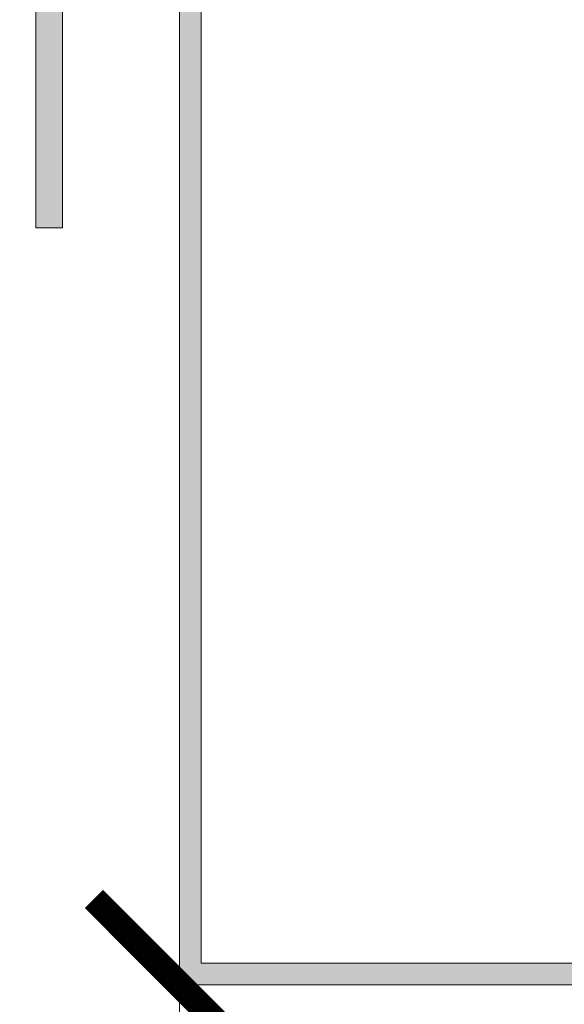
# Model space of a CAD drawing. Extents: x 5910 to 15695, y -546 to 2232.
# Drawn here: x 10437 to 10462, y 921 to 967 of the extents above; entities that cross this region are included whole.
import ezdxf

# ---------------------------------------------------------------- set-up
doc = ezdxf.new("R2010")
doc.units = 0
doc.header["$LTSCALE"] = 48
doc.header["$MEASUREMENT"] = 0
doc.layers.get('0').update_dxf_attribs({"lineweight": 0})
doc.layers.get('Defpoints').update_dxf_attribs({"lineweight": 0})
for name, color, linetype, lineweight in [('MC-Max Classroom', 7, 'Continuous', 0), ('mns-8d x 12w x 24hT', 7, 'Continuous', 0), ('p_FastFoldScreenLegHatch', 8, 'Continuous', 0), ('p_screens', 7, 'Continuous', 0)]:
    doc.layers.add(name, color=color, linetype=linetype, lineweight=lineweight)
doc.styles.add('rojago', font='GOTHIC.TTF', dxfattribs={"height": 12})
doc.dimstyles.new('rojago', dxfattribs={"dimtxt": 12, "dimasz": 8, "dimexe": 0, "dimexo": 0, "dimgap": 0.125, "dimtad": 0, "dimdec": 4, "dimzin": 0, "dimdsep": 46, "dimlunit": 4, "dimtxsty": 'rojago', "dimblk": 'ARCHTICK', "dimcen": 6, "dimadec": 0, "dimazin": 0, "dimtfac": 1, "dimtdec": 4, "dimtofl": 0, "dimtmove": 0, "dimatfit": 3, "dimfxl": 1, "dimtolj": 1, "dimtzin": 0, "dimarcsym": 0})

# ---------------------------------------------------------------- blocks, each defined once
blk = doc.blocks.new('FastFoldLegArm')
at = {"layer": 'p_FastFoldScreenLegHatch'}
h = blk.add_hatch(color=256, dxfattribs=at)
h.paths.add_polyline_path([(1.25, 59.24), (0, 59.24), (0, 31.74499999999994), (0.2241116523516816, 31.74499999999995, -0.4142135623730951), (0.3125, 31.65661165235163), (0.3125, 31.61999999999995), (0.3125, 31.1445069018082), (1.25, 31.1445069018082)])
h.paths.add_polyline_path([(1.25, 26.995), (0, 26.99500000000001), (0, 0), (1.25, 0)])
h.paths.add_polyline_path([(1.25, 30.24500000000012), (-0.1790791326860699, 30.24500000000012), (-0.25, 30.245), (-0.75, 30.245), (-0.75, 28.995), (1.25, 28.995)])
h.paths.add_polyline_path([(0.75, 30.995), (-0.1790791326860699, 30.9949999999999), (-0.1790791326860699, 30.69475345090416), (-0.1790791326860699, 30.245), (0.75, 30.245)])
h.paths.add_polyline_path([(0.75, 28.995), (-0.25, 28.99499999999989), (-0.25, 28.245), (0.75, 28.245)])
h.paths.add_polyline_path([(1.25, 28.995), (0.75, 28.995), (0.75, 28.245), (1.25, 28.245)])
h.paths.add_polyline_path([(0.5, 31.11999999999995), (7.654042494670958e-18, 31.11999999999995), (7.654042494670958e-18, 30.99499999999998), (0.5, 30.99499999999998)])
h.paths.add_polyline_path([(0.3125, 31.65661165235163, 0.4142135623730951), (0.2241116523516816, 31.74499999999995), (-0.4375, 31.74499999999995), (-0.4375, 31.61999999999995), (0.09911165235168173, 31.61999999999995, -0.4142135623730951), (0.1875000000000001, 31.53161165235163), (0.1875, 31.11999999999995), (0.3125, 31.11999999999995), (0.3125, 31.61999999999995)])
h.paths.add_polyline_path([(-0.04458648372597009, 31.61999999999995), (-0.169586483726078, 31.61999999999995), (-0.169586483726107, 31.1445069018082), (-0.04458648372599328, 31.1445069018082)], flags=17)
h.paths.add_polyline_path([(1.424548154692729, 40.46790021217407), (1.299548154692729, 40.46790021217407), (1.299548154692275, 31.1445069018082), (1.41607786741406, 31.1445069018082), (1.41607786741406, 30.79275058560632), (1.424548154692273, 30.79275058560632)])
h.paths.add_polyline_path([(1.41607786741406, 31.1445069018082), (0.3125, 31.1445069018082), (0.3125, 31.11999999999995), (0.5, 31.11999999999995), (0.5, 30.99499999999998), (0.75, 30.995), (0.75, 30.24500000000011), (1.41607786741406, 30.24500000000011), (1.41607786741406, 30.69475345090416)])
h.paths.add_polyline_path([(-0.1790791326860699, 30.59675490986911), (-0.1931027596400554, 30.5967549098691), (-0.1931027596400554, 30.50675433165122), (-0.2007666643651054, 30.52151619175642), (-0.2078127408886056, 30.53642897126262), (-0.2142221232631823, 30.55151153520863), (-0.219999528657139, 30.56674501946481), (-0.2251260911230203, 30.58214828906984), (-0.2295923790502416, 30.59772134311458), (-0.233398391529927, 30.61345474998882), (-0.2365252653413576, 30.62936737473126), (-0.2389729986664432, 30.64544035139419), (-0.2407227264661751, 30.6617019775357), (-0.241769734299396, 30.67813338993517), (-0.2420998715687119, 30.69475345090405), (-0.2417697342993961, 30.71136408026257), (-0.2407227264661748, 30.72780492427228), (-0.2389729986664405, 30.74405711880342), (-0.2365252653413591, 30.76013952798576), (-0.233398391529927, 30.77605215181929), (-0.2295923790502417, 30.79178555869352), (-0.2251260911229967, 30.8073586127383), (-0.2199995286571209, 30.8227524498239), (-0.2142221232631949, 30.83799536659932), (-0.207812740888583, 30.85306849893504), (-0.2007666643651197, 30.86799071096069), (-0.1931027596400554, 30.88275257015687), (-0.1931027596400554, 30.7927505856062), (-0.1790791326860699, 30.7927505856062), (-0.1790791326860699, 30.9949999999999), (-0.25, 30.99499999999989), (-0.25, 30.245), (-0.1790791326860699, 30.245)])
h.paths.add_polyline_path([(1.424548154692264, 30.59675490986922), (1.41607786741406, 30.59675490986922), (1.41607786741406, 30.24500000000011), (1.299548154692275, 30.24500000000011), (1.299548154692161, 28.40434601297363), (1.299548154692275, 18.77209978782594), (1.424548154692275, 18.77209978782594)])
h.paths.add_polyline_path([(-0.04458648372599328, 26.995), (-0.1695864837259933, 26.99500000000001), (-0.1695864837259933, 18.77209978782594), (-0.04458648372599328, 18.77209978782594)])
blk.add_lwpolyline([(1.25, 29.61000000000001), (1.25, 0), (0, 0), (0, 26.995)])
blk = doc.blocks.new('A$C053A3A67')
at = {"xscale": -1}
blk.add_blockref('FastFoldLegArm', (2.34006973610758, 214.6093206333411), dxfattribs=at)
blk = doc.blocks.new('A$C690A6C02')
blk.add_blockref('A$C053A3A67', (103.4335573948956, -188.9614077020087))
blk = doc.blocks.new('Riser8d x 12w + 24h T')
h = blk.add_hatch(color=9)
h.paths.add_polyline_path([(0, 96), (0, 0), (144, 0), (144, 96)])
h.paths.add_polyline_path([(143, 95), (143, 1), (1, 1), (1, 95)], flags=16)
h.paths.add_polyline_path([(4.753908905506478, 98), (139.2460910944935, 98), (139.2460910944935, 79.3963290278722), (4.753908905506478, 79.3963290278722)], flags=9)
for points in [[(0, 96), (0, 0), (144, 0), (144, 96)], [(1, 95), (143, 95), (143, 1), (1, 1)]]:
    blk.add_lwpolyline(points, close=True)
blk = doc.blocks.new('_ArchTick')
at = {"color": 0, "linetype": 'ByBlock', "const_width": 0.15}
blk.add_lwpolyline([(-0.5, -0.5), (0.5, 0.5)], dxfattribs=at)
blk = doc.blocks.new('*D222')
at = {"color": 0, "lineweight": -2, "transparency": 16777216}
for p, q in [((10444.37500000011, 922.0008152383584), (10444.37500000011, 903.6730620225812)), ((10444.37500000011, 874.0008152649957), (10444.37500000011, 892.3285684807729))]:
    blk.add_line(p, q, dxfattribs=at)
at = {"layer": 'Defpoints', "color": 0, "transparency": 16777216}
for p in [(10444.37500000011, 922.0008152383584), (10444.37500000011, 874.0008152649957), (10444.37500000011, 874.0008152649957)]:
    blk.add_point(p, dxfattribs=at)
at = {"color": 0, "lineweight": -2, "transparency": 16777216, "xscale": 8, "yscale": 8, "zscale": 8}
for p, rotation in [((10444.37500000011, 922.0008152383584), 90), ((10444.37500000011, 874.0008152649957), 270)]:
    blk.add_blockref('_ArchTick', p, dxfattribs=dict(at, rotation=rotation))
at = {"color": 0, "transparency": 16777216, "insert": (10444.37500000011, 898.0008152516739), "char_height": 12, "attachment_point": 5, "rotation": 90, "style": 'rojago'}
blk.add_mtext("\\A1;4'", dxfattribs=at)
blk = doc.blocks.new('MC-S-L3- Classroom Max')
at = {"layer": 'mns-8d x 12w x 24hT'}
blk.add_blockref('Riser8d x 12w + 24h T', (10444.3750000001, 922.000815238358), dxfattribs=at)
at = {"layer": 'p_screens', "xscale": -1}
blk.add_blockref('A$C690A6C02', (10543.43946991712, 931.6486929309594), dxfattribs=at)
dim = blk.add_linear_dim(base=(10444.37500000011, 874.0008152649957), p1=(10444.3750000001, 922.000815238358), p2=(10444.3750000001, 874.0008152649953), angle=90, dimstyle='rojago')
dim.commit()
dim.dimension.update_dxf_attribs({"geometry": '*D222', "text_midpoint": (10444.37500000011, 898.0008152516739)})

msp = doc.modelspace()

# ---------------------------------------------------------------- block references
at = {"layer": 'MC-Max Classroom'}
msp.add_blockref('MC-S-L3- Classroom Max', (0, 0), dxfattribs=at)

doc.saveas('drawing.dxf')
